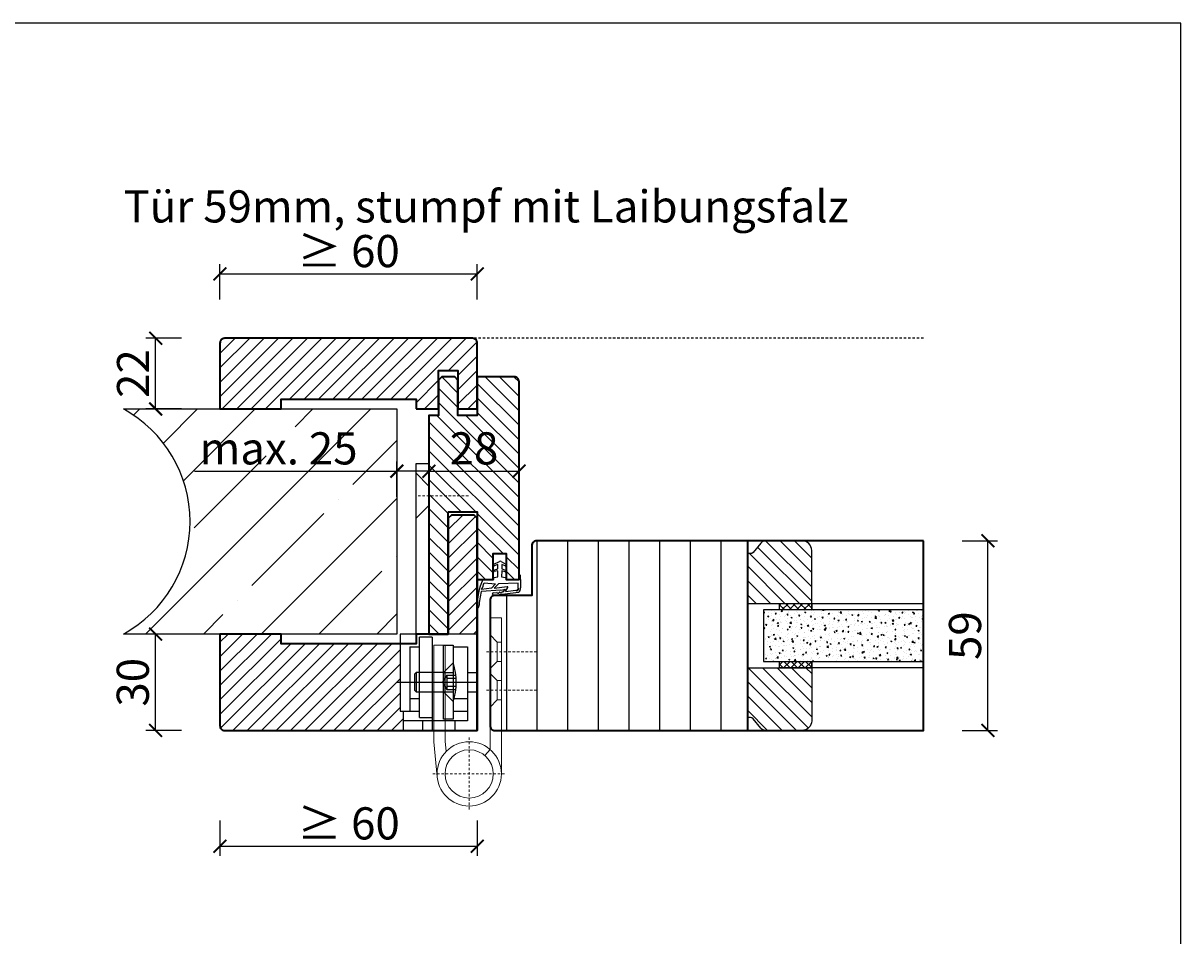
# Model space of a CAD drawing. Units: millimetres. Extents: x 1788 to 11788, y 765 to 5765.
# Drawn here: x 6951 to 7311, y 1682 to 1966 of the extents above; entities that cross this region are included whole.
import ezdxf

# ---------------------------------------------------------------- set-up
doc = ezdxf.new("R2010")
doc.units = ezdxf.units.MM
doc.header["$PDMODE"] = 34
doc.header["$PDSIZE"] = 5
doc.linetypes.add('JIS_02_0.7', pattern=[1.35, 0.75, -0.6])
for name, color, linetype in [('Z_Bemaßung-Blau 0.10', 150, 'Continuous'), ('Z_Beschlag-Grau 0.10', 8, 'Continuous'), ('Z_Linie-Gelb 0.25', 2, 'Continuous'), ('Z_Linie-Rot 0.20', 1, 'Continuous'), ('Z_Schraffur-Grau 0.10', 8, 'Continuous'), ('Z_Strichlkurz-Cyan 0.25', 4, 'JIS_02_0.7'), ('Z_Unsichtbar-Weiß 0.05', 255, 'Continuous'), ('Z_Wand-Grün 0.5', 3, 'Continuous')]:
    doc.layers.add(name, color=color, linetype=linetype)
doc.layers.add('Z_Kontur-Magenta 0.35', color=6, linetype='Continuous', lineweight=35)
doc.layers.add('Z_Texte Patone', color=7, linetype='Continuous', true_color=0x006083)
doc.styles.get("Standard").update_dxf_attribs({"font": 'arial.ttf', "height": 2.5})
doc.styles.add('Sturm_Text', font='arial.ttf', dxfattribs={"height": 2.5})
doc.dimstyles.new('Bem_Automatisch', dxfattribs={"dimtxt": 2.5, "dimasz": 1, "dimexe": 0.75, "dimexo": 0.75, "dimgap": 0.5, "dimtad": 1, "dimdec": 0, "dimtxsty": 'Standard', "dimblk": 'ARCHTICK', "dimcen": 0, "dimclrd": 256, "dimclre": 256, "dimclrt": 256, "dimadec": 0, "dimazin": 0, "dimtfac": 1, "dimtdec": 0, "dimtmove": 1, "dimatfit": 2, "dimfxl": 2, "dimfxlon": 1, "dimtolj": 1, "dimtzin": 0, "dimlwd": -1, "dimlwe": -1, "dimarcsym": 0})
pattern_1 = [(135, (4018.6705, -159.718), (-2.245064, -2.245064), [])]

# ---------------------------------------------------------------- blocks, each defined once
blk = doc.blocks.new('Glutz_909901 GX ohne')
for p, q in [((0, 30), (-24, 30)), ((-24, 30), (-24, 6)), ((-18, 4), (-18, 29)), ((-14, 29), (-18, 29)), ((-14, 29), (-14, 0)), ((0, 30), (0, 0)), ((-21, 26), (-18, 26)), ((-21, 26), (-21, 6)), ((-10.5, 26.5), (-7.5, 26.5)), ((-10.5, 3.5), (-10.5, 26.5)), ((-7.5, 26.5), (-7.5, 3.5)), ((-7.5, 26), (-3, 26)), ((-3, 26), (-3, 3)), ((-21, 20), (-21, 10)), ((-19, 18), (-19.5, 17.5)), ((-19, 18), (-19, 12)), ((-10.5, 18), (-19, 18)), ((-7.5, 21), (-10.5, 18)), ((-10.5, 18), (-10.5, 12)), ((-10.5, 18), (-7.5, 18)), ((-10.5, 17.5), (-10.5, 18)), ((-3, 18), (0, 18)), ((-25.07, 15), (0, 15)), ((-19.5, 17.5), (-19.5, 12.5)), ((-9.5, 17.25), (-10.8, 15)), ((-10.8, 15), (-9.5, 12.75)), ((-10.5, 15.52), (-10.5, 17.5)), ((-10.5, 15), (-10.5, 15.52)), ((-10.5, 14.48), (-10.5, 15)), ((-10.5, 12.5), (-10.5, 14.48)), ((-9.5, 17.25), (-9.5, 12.75)), ((-9.5, 17.25), (-6.64, 17.25)), ((-9.5, 16.25), (-6.54, 16.25)), ((-19, 12), (-19.5, 12.5)), ((-19, 12), (-10.5, 12)), ((-10.5, 12), (-10.5, 12.5)), ((-10.5, 12), (-7.5, 9)), ((-10.5, 12), (-7.5, 12)), ((-9.5, 13.75), (-6.54, 13.75)), ((-9.5, 12.75), (-6.64, 12.75)), ((-3, 12), (0, 12)), ((-21, 10), (-18, 10)), ((-7.19, 10), (-3, 10)), ((-24, 6), (-18, 6)), ((-23, 6), (-23, 0)), ((-18, 4), (-14, 4)), ((-7.5, 6), (-3, 6)), ((-17, 3), (-23, 3)), ((-3, 3), (-23, 3)), ((-23, 0), (0, 0)), ((-17, 3), (-17, 0)), ((-7.5, 3.5), (-10.5, 3.5)), ((-7, 3), (-7, 0))]:
    blk.add_line(p, q)
blk.add_arc((-25, 15), 18.5, 341.0754, 18.9246)
blk = doc.blocks.new('*U40')
at = {"lineweight": 0}
for p, q in [((15, 76), (19, 80)), ((15, 70), (19, 66)), ((-4, 35), (-7.5, 35)), ((-7.5, -13.5), (-7.5, 35)), ((-4, 35), (-4, -5.9)), ((-6.25, 27.5), (-4, 29.75)), ((-7.5, 27.5), (-6.25, 27.5)), ((-6.25, 21.5), (-6.25, 27.5)), ((13.5, 26.5), (10, 26.5)), ((10, 26.5), (10, -3.32)), ((13.5, 26.5), (13.5, -3.49)), ((-7.5, 21.5), (-6.25, 21.5)), ((-6.25, 21.5), (-4, 19.25)), ((-7.5, 15.5), (-6.25, 15.5)), ((-6.25, 15.5), (-4, 17.75)), ((-6.25, 9.5), (-6.25, 15.5)), ((-7.5, 9.5), (-6.25, 9.5)), ((-6.25, 9.5), (-4, 7.25)), ((9.69, -6.55), (10, -3.32)), ((13.5, -3.49), (12.45, -14.45)), ((-4, -5.9), (-2.37, -7.8))]:
    blk.add_line(p, q, dxfattribs=at)
at = {"linetype": 'JIS_02_0.7', "lineweight": 0}
for p, q in [((2.75, 73), (18.75, 73)), ((-18.5, 24.5), (-2.5, 24.5)), ((-18.5, 12.5), (-2.5, 12.5)), ((2.5, -2.18), (2.5, -24.82)), ((13.82, -13.5), (-8.82, -13.5))]:
    blk.add_line(p, q, dxfattribs=at)
blk.add_lwpolyline([(19, 83), (15, 83), (15, 30), (19, 30)], close=True)
at = {"lineweight": 0}
for radius in [10, 7.5]:
    blk.add_circle((2.5, -13.5), radius, dxfattribs=at)
at = {"xscale": -1}
blk.add_blockref('Glutz_909901 GX ohne', (0, 0), dxfattribs=at)
blk = doc.blocks.new('Goll_S1034')
at = {"layer": 'Z_Beschlag-Grau 0.10'}
for p, q in [((-7.86, 4.7), (-6.11, 5.57)), ((-6.58, 4.63), (-7.68, 4.23)), ((-6.59, 3.33), (-6.58, 4.63)), ((-5.6, 5.57), (-4.13, 4.68)), ((-5.38, 4.62), (-5.39, 3.32)), ((-4.31, 4.22), (-5.38, 4.62)), ((-11.3, 0), (-7.88, 0)), ((-7.88, 0), (-7.8, 0.63)), ((-7.83, 2.89), (-6.59, 3.33)), ((-7.8, 0.63), (-6.6, 0.83)), ((-6.59, 2.63), (-7.72, 2.4)), ((-6.6, 0.83), (-6.59, 2.63)), ((-5.39, 2.62), (-5.4, 0.82)), ((-5.4, 0.82), (-4.2, 0.62)), ((-5.39, 3.32), (-4.17, 2.87)), ((-4.29, 2.39), (-5.39, 2.62)), ((-4.2, 0.62), (-4.12, 0)), ((-4.12, 0), (0, 0)), ((0, 0), (0, 1.2)), ((0.5, 0), (0.49, -2.63)), ((0.5, -0.01), (0.5, 1.22)), ((-5.61, -3.38), (-11.75, -3.76)), ((-6.4, -1.43), (-7.74, -2.72)), ((-7.74, -2.72), (-3.69, -2.26)), ((-0.31, -1.14), (-6.4, -1.43)), ((-5.61, -3.38), (-4.18, -3.04)), ((-4.98, -3.85), (-4.18, -3.04)), ((-4.2, -3.76), (-3.5, -2.55)), ((-4.2, -3.76), (-1.01, -3.39)), ((-0.31, -2.69), (-0.31, -1.14)), ((-7.97, -4.21), (-6.86, -4.08)), ((-0.15, -4.09), (-7.88, -5)), ((-6.1, -3.99), (-6, -3.97)), ((-5.23, -3.88), (-4.98, -3.85))]:
    blk.add_line(p, q, dxfattribs=at)
blk.add_lwpolyline([(-11.63, -3.16, 0.036545), (-10.83, -1.1), (-7.27, -1.41), (-8.61, -2.71)], format="xyb", close=True, dxfattribs=at)
for centre, radius, start, end in [((-7.75, 4.47), 0.25, 115.0947, 286.4662), ((-5.86, 5.02), 0.6, 64.4906, 115.0947), ((-4.24, 4.46), 0.25, 253.1191, 64.4906), ((-7.76, 2.65), 0.25, 106.651, 279.484), ((-4.24, 2.63), 0.25, 260.1013, 72.9342), ((0.25, 1.06), 0.288, 32.3903, 151.8951), ((8.18, -8.32), 21.19, 156.8641, 180.8264), ((-3.67, -2.45), 0.2, 329.8955, 96.503), ((-1, -3.48), 0.1, 21.2083, 96.7308), ((-0.67, -3.42), 0.231, 186.1629, 64.6654), ((-0.48, -3.23), 0.1, 96.7308, 172.2533), ((-0.29, -3.01), 0.231, 210.8446, 81.8978), ((-0.21, -2.69), 0.1, 179.7926, 243.8481), ((-1.51, -2.62), 2, 312.7555, 359.7926), ((20.27, -11.05), 32.84, 167.1634, 175.3288), ((-7.92, -4.6), 0.4, 96.7308, 276.7308), ((-6.85, -4.18), 0.1, 21.2083, 96.7308), ((-6.48, -4.03), 0.3, 201.2083, 352.2533), ((-6.08, -4.09), 0.1, 96.7308, 172.2533), ((-5.99, -4.07), 0.1, 21.2083, 96.7308), ((-5.61, -3.93), 0.3, 201.2083, 352.2533), ((-5.22, -3.98), 0.1, 96.7308, 172.2533), ((-12.77, -8.42), 0.311, 222.8647, 7.4695)]:
    blk.add_arc(centre, radius, start, end, dxfattribs=at)
blk = doc.blocks.new('_ArchTick')
at = {"color": 0, "linetype": 'ByBlock', "const_width": 0.15}
blk.add_lwpolyline([(-0.5, -0.5), (0.5, 0.5)], dxfattribs=at)
blk = doc.blocks.new('*D46')
at = {"layer": 'Defpoints', "color": 0, "transparency": 16777216}
for p in [(7230.84, 1804.98), (7250.84, 1804.98), (7230.84, 1745.98)]:
    blk.add_point(p, dxfattribs=at)
at = {"layer": 'Z_Bemaßung-Blau 0.10', "transparency": 16777216}
for p, q in [((7242.84, 1804.98), (7253.84, 1804.98)), ((7250.84, 1745.98), (7250.84, 1804.98)), ((7242.84, 1745.98), (7253.84, 1745.98))]:
    blk.add_line(p, q, dxfattribs=at)
at = {"layer": 'Z_Bemaßung-Blau 0.10', "transparency": 16777216, "xscale": 4, "yscale": 4, "zscale": 4}
for p, rotation in [((7250.84, 1804.98), 90), ((7250.84, 1745.98), 270)]:
    blk.add_blockref('_ArchTick', p, dxfattribs=dict(at, rotation=rotation))
at = {"layer": 'Z_Bemaßung-Blau 0.10', "transparency": 16777216, "insert": (7243.73, 1775.48), "char_height": 10, "attachment_point": 5, "rotation": 90}
blk.add_mtext('\\A1;59', dxfattribs=at)
blk = doc.blocks.new('*D92')
at = {"layer": 'Defpoints', "color": 0, "transparency": 16777216}
for p in [(7012.04, 1761.73), (7092.04, 1761.73), (7092.04, 1709.98)]:
    blk.add_point(p, dxfattribs=at)
at = {"layer": 'Z_Bemaßung-Blau 0.10', "transparency": 16777216}
for p, q in [((7012.04, 1717.98), (7012.04, 1706.98)), ((7092.04, 1717.98), (7092.04, 1706.98)), ((7012.04, 1709.98), (7092.04, 1709.98))]:
    blk.add_line(p, q, dxfattribs=at)
at = {"layer": 'Z_Bemaßung-Blau 0.10', "transparency": 16777216, "xscale": 4, "yscale": 4, "zscale": 4, "rotation": 180}
blk.add_blockref('_ArchTick', (7012.04, 1709.98), dxfattribs=at)
at = {"layer": 'Z_Bemaßung-Blau 0.10', "transparency": 16777216, "xscale": 4, "yscale": 4, "zscale": 4}
blk.add_blockref('_ArchTick', (7092.04, 1709.98), dxfattribs=at)
at = {"layer": 'Z_Bemaßung-Blau 0.10', "transparency": 16777216, "insert": (7052.04, 1717.09), "char_height": 10, "attachment_point": 5}
blk.add_mtext('\\A1;≥ 60', dxfattribs=at)
blk = doc.blocks.new('*D93')
at = {"layer": 'Defpoints', "color": 0, "transparency": 16777216}
for p in [(6992.04, 1775.98), (7013.54, 1775.98), (7013.54, 1745.98)]:
    blk.add_point(p, dxfattribs=at)
at = {"layer": 'Z_Bemaßung-Blau 0.10', "transparency": 16777216}
for p, q in [((7000.04, 1775.98), (6989.04, 1775.98)), ((6992.04, 1745.98), (6992.04, 1775.98)), ((7000.04, 1745.98), (6989.04, 1745.98))]:
    blk.add_line(p, q, dxfattribs=at)
at = {"layer": 'Z_Bemaßung-Blau 0.10', "transparency": 16777216, "xscale": 4, "yscale": 4, "zscale": 4}
for p, rotation in [((6992.04, 1775.98), 90), ((6992.04, 1745.98), 270)]:
    blk.add_blockref('_ArchTick', p, dxfattribs=dict(at, rotation=rotation))
at = {"layer": 'Z_Bemaßung-Blau 0.10', "transparency": 16777216, "insert": (6984.93, 1760.98), "char_height": 10, "attachment_point": 5, "rotation": 90}
blk.add_mtext('\\A1;30', dxfattribs=at)
blk = doc.blocks.new('*D94')
at = {"layer": 'Defpoints', "color": 0, "transparency": 16777216}
for p in [(6992.04, 1867.98), (7013.54, 1867.98), (7021.54, 1845.98)]:
    blk.add_point(p, dxfattribs=at)
at = {"layer": 'Z_Bemaßung-Blau 0.10', "transparency": 16777216}
for p, q in [((7000.04, 1867.98), (6989.04, 1867.98)), ((6992.04, 1845.98), (6992.04, 1867.98)), ((7000.04, 1845.98), (6989.04, 1845.98))]:
    blk.add_line(p, q, dxfattribs=at)
at = {"layer": 'Z_Bemaßung-Blau 0.10', "transparency": 16777216, "xscale": 4, "yscale": 4, "zscale": 4}
for p, rotation in [((6992.04, 1867.98), 90), ((6992.04, 1845.98), 270)]:
    blk.add_blockref('_ArchTick', p, dxfattribs=dict(at, rotation=rotation))
at = {"layer": 'Z_Bemaßung-Blau 0.10', "transparency": 16777216, "insert": (6985.02, 1856.98), "char_height": 10, "attachment_point": 5, "rotation": 90}
blk.add_mtext('\\A1;22', dxfattribs=at)
blk = doc.blocks.new('*D95')
at = {"layer": 'Defpoints', "color": 0, "transparency": 16777216}
for p in [(7105.04, 1826.63), (7077.04, 1802.48), (7105.04, 1802.48)]:
    blk.add_point(p, dxfattribs=at)
at = {"layer": 'Z_Bemaßung-Blau 0.10', "transparency": 16777216}
for p, q in [((7077.04, 1818.63), (7077.04, 1829.63)), ((7105.04, 1818.63), (7105.04, 1829.63)), ((7077.04, 1826.63), (7105.04, 1826.63))]:
    blk.add_line(p, q, dxfattribs=at)
at = {"layer": 'Z_Bemaßung-Blau 0.10', "transparency": 16777216, "xscale": 4, "yscale": 4, "zscale": 4, "rotation": 180}
blk.add_blockref('_ArchTick', (7077.04, 1826.63), dxfattribs=at)
at = {"layer": 'Z_Bemaßung-Blau 0.10', "transparency": 16777216, "xscale": 4, "yscale": 4, "zscale": 4}
blk.add_blockref('_ArchTick', (7105.04, 1826.63), dxfattribs=at)
at = {"layer": 'Z_Bemaßung-Blau 0.10', "transparency": 16777216, "insert": (7091.04, 1833.73), "char_height": 10, "attachment_point": 5}
blk.add_mtext('\\A1;28', dxfattribs=at)
blk = doc.blocks.new('*D90')
at = {"layer": 'Defpoints', "color": 0, "transparency": 16777216}
for p in [(7067.04, 1826.63), (7067.04, 1802.48), (7077.04, 1802.48)]:
    blk.add_point(p, dxfattribs=at)
at = {"layer": 'Z_Bemaßung-Blau 0.10', "transparency": 16777216}
for p, q in [((7067.04, 1818.63), (7067.04, 1829.63)), ((7077.04, 1818.63), (7077.04, 1829.63)), ((7004.17, 1826.63), (7067.04, 1826.63)), ((7077.04, 1826.63), (7067.04, 1826.63))]:
    blk.add_line(p, q, dxfattribs=at)
at = {"layer": 'Z_Bemaßung-Blau 0.10', "transparency": 16777216, "xscale": 4, "yscale": 4, "zscale": 4, "rotation": 180}
blk.add_blockref('_ArchTick', (7067.04, 1826.63), dxfattribs=at)
at = {"layer": 'Z_Bemaßung-Blau 0.10', "transparency": 16777216, "xscale": 4, "yscale": 4, "zscale": 4}
blk.add_blockref('_ArchTick', (7077.04, 1826.63), dxfattribs=at)
at = {"layer": 'Z_Bemaßung-Blau 0.10', "transparency": 16777216, "insert": (7030.28, 1833.73), "char_height": 10, "attachment_point": 5}
blk.add_mtext('\\A1;max. 25', dxfattribs=at)
blk = doc.blocks.new('*D91')
at = {"layer": 'Defpoints', "color": 0, "transparency": 16777216}
for p in [(7092.04, 1887.98), (7012.04, 1856.23), (7092.04, 1856.23)]:
    blk.add_point(p, dxfattribs=at)
at = {"layer": 'Z_Bemaßung-Blau 0.10', "transparency": 16777216}
for p, q in [((7012.04, 1879.98), (7012.04, 1890.98)), ((7092.04, 1879.98), (7092.04, 1890.98)), ((7012.04, 1887.98), (7092.04, 1887.98))]:
    blk.add_line(p, q, dxfattribs=at)
at = {"layer": 'Z_Bemaßung-Blau 0.10', "transparency": 16777216, "xscale": 4, "yscale": 4, "zscale": 4, "rotation": 180}
blk.add_blockref('_ArchTick', (7012.04, 1887.98), dxfattribs=at)
at = {"layer": 'Z_Bemaßung-Blau 0.10', "transparency": 16777216, "xscale": 4, "yscale": 4, "zscale": 4}
blk.add_blockref('_ArchTick', (7092.04, 1887.98), dxfattribs=at)
at = {"layer": 'Z_Bemaßung-Blau 0.10', "transparency": 16777216, "insert": (7052.04, 1895.09), "char_height": 10, "attachment_point": 5}
blk.add_mtext('\\A1;≥ 60', dxfattribs=at)
blk = doc.blocks.new('*U70')
at = {"layer": 'Z_Schraffur-Grau 0.10'}
h = blk.add_hatch(dxfattribs=at)
h.set_pattern_fill('ANSI35', color=256, scale=4, style=0)
h.set_pattern_definition([(45, (-370997.47, -117004.307), (-17.9605122, 17.9605122), []), (45, (-370979.51, -117004.307), (-17.9605122, 17.9605122), [31.75, -6.35, 0, -6.35])])
h.paths.add_polyline_path([(-95, 2, -0.591734), (-95, -68), (-10, -68), (-10, 2)])
at = {"layer": 'Z_Unsichtbar-Weiß 0.05'}
blk.add_arc((-114.22, -33), 39.93, 298.7715, 61.2285, dxfattribs=at)
at = {"layer": 'Z_Wand-Grün 0.5'}
blk.add_lwpolyline([(-95, 2), (-10, 2), (-10, -68), (-95, -68)], dxfattribs=at)

msp = doc.modelspace()

# ---------------------------------------------------------------- hatches: boundary and pattern name
at = {"layer": 'Z_Schraffur-Grau 0.10'}
h = msp.add_hatch(dxfattribs=at)
h.set_pattern_fill('ANSI31', color=256)
h.set_pattern_definition([(45, (-386.742, 2007.863), (-2.245064, 2.245064), [])])
h.paths.add_polyline_path([(7092.04, 1866.48, 0.414214), (7090.54, 1867.98), (7013.54, 1867.98, 0.414214), (7012.04, 1866.48), (7012.04, 1845.98), (7031.04, 1845.98), (7031.04, 1848.98), (7073.04, 1848.98), (7073.04, 1845.98), (7080.04, 1845.98), (7080.04, 1852.98), (7080.04, 1857.98), (7086.04, 1857.98), (7086.04, 1845.98), (7092.04, 1845.98), (7092.04, 1853.98)])
h.paths.add_polyline_path([(7068.04, 1772.98), (7031.04, 1772.98), (7031.04, 1775.98), (7012.04, 1775.98), (7012.04, 1747.48, 0.414214), (7013.54, 1745.98), (7069.04, 1745.98), (7069.04, 1751.98), (7068.04, 1751.98)])
h.paths.add_polyline_path([(7092.04, 1811.98), (7091.04, 1812.98), (7084.04, 1812.98), (7083.04, 1811.98), (7083.04, 1775.98), (7092.04, 1775.98)])
h = msp.add_hatch(dxfattribs=at)
h.set_pattern_fill('ANSI31', color=256, angle=90)
h.set_pattern_definition([(135, (0, 280), (-2.245064, -2.245064), [])])
edge = h.paths.add_edge_path()
edge.add_line((7092.04, 1792.98), (7097.04, 1792.98))
edge.add_line((7097.04, 1792.98), (7097.04, 1800.98))
edge.add_line((7097.04, 1800.98), (7101.04, 1800.98))
edge.add_line((7101.04, 1800.98), (7101.04, 1792.98))
edge.add_line((7101.04, 1792.98), (7105.04, 1792.98))
edge.add_line((7105.04, 1792.98), (7105.04, 1854.48))
edge.add_arc((7103.54, 1854.48), 1.5, 0, 90)
edge.add_line((7103.54, 1855.98), (7092.04, 1855.98))
edge.add_line((7092.04, 1855.98), (7092.04, 1843.98))
edge.add_line((7092.04, 1843.98), (7086.04, 1843.98))
edge.add_line((7086.04, 1843.98), (7086.04, 1854.98))
edge.add_line((7086.04, 1854.98), (7085.04, 1855.98))
edge.add_line((7085.04, 1855.98), (7081.04, 1855.98))
edge.add_line((7081.04, 1855.98), (7080.04, 1854.98))
edge.add_line((7080.04, 1854.98), (7080.04, 1843.98))
edge.add_line((7080.04, 1843.98), (7077.04, 1843.98))
edge.add_line((7077.04, 1843.98), (7077.04, 1775.98))
edge.add_line((7077.04, 1775.98), (7083.04, 1775.98))
edge.add_line((7083.04, 1775.98), (7083.04, 1813.98))
edge.add_line((7083.04, 1813.98), (7092.04, 1813.98))
edge.add_line((7092.04, 1813.98), (7092.04, 1792.98))
h.paths.add_polyline_path([(7080.88, 1823.36), (7101.41, 1823.36), (7101.41, 1843.96), (7080.88, 1843.96)], flags=24)
h = msp.add_hatch(dxfattribs=at)
h.set_pattern_fill('ANSI31', color=256, scale=3, angle=45)
h.set_pattern_definition([(90, (-909.335, 2446.059), (-9.525, 2e-15), [])])
edge = h.paths.add_edge_path()
edge.add_line((7176.04, 1804.98), (7110.54, 1804.98))
edge.add_arc((7110.54, 1803.48), 1.5, 90, 180)
edge.add_line((7109.04, 1803.48), (7109.04, 1787.98))
edge.add_line((7109.04, 1787.98), (7097.54, 1787.98))
edge.add_arc((7097.54, 1786.48), 1.5, 90, 180)
edge.add_line((7096.04, 1786.48), (7096.04, 1780.98))
edge.add_line((7096.04, 1780.98), (7099.54, 1780.98))
edge.add_line((7099.54, 1780.98), (7099.54, 1745.98))
edge.add_line((7099.54, 1745.98), (7176.04, 1745.98))
edge.add_line((7176.04, 1745.98), (7176.04, 1804.98))
h = msp.add_hatch(dxfattribs=at)
h.set_pattern_fill('ANSI31', color=256, angle=90)
h.set_pattern_definition(pattern_1)
h.paths.add_polyline_path([(7196.04, 1785.48), (7196.04, 1801.98, 0.414214), (7193.04, 1804.98), (7181.74, 1804.98, 0.22759), (7180.18, 1804.23), (7177.82, 1801.35, -0.225991), (7177.04, 1800.98), (7176.04, 1800.98), (7176.04, 1785.48)])
h = msp.add_hatch(dxfattribs=at)
h.set_pattern_fill('AR-CONC', color=256, scale=0.02)
h.set_pattern_definition([(50, (2152.2155, 1098.4878), (3.6436934, -0.3187817), [0.381, -4.191]), (355, (2152.2155, 1098.488), (-0.7048684, 3.821137), [0.3048, -3.3528117]), (100.451445, (2152.519, 1098.4613), (2.938825, 3.502355), [0.3238002, -3.561805]), (46.1842, (2152.2155, 1099.504), (5.421581, -0.8408466), [0.5715, -6.2865]), (96.63556, (2152.6673, 1099.434), (4.7480827, 4.9485225), [0.4857005, -5.342712]), (351.18415, (2152.2155, 1099.504), (4.7480827, 4.9485225), [0.4571993, -5.0291946]), (21, (2152.7235, 1099.2498), (3.0322878, -2.045304), [0.381, -4.191]), (326, (2152.7235, 1099.25), (1.2360406, 3.6837593), [0.3048, -3.3528]), (71.451445, (2152.9762, 1099.0794), (4.2683284, 1.6384554), [0.3238002, -3.5617988]), (37.5, (2152.2155, 1098.4878), (0.06177207, 1.69110078), [0, -3.31216, 0, -3.4036, 0, -3.3655]), (7.5, (2152.2155, 1098.4878), (1.33639325, 2.0036115), [0, -1.94056, 0, -3.23596, 0, -1.2827]), (327.5, (2151.0827, 1098.4878), (2.7118119, -0.11457488), [0, -1.27, 0, -3.9624, 0, -5.2578]), (317.5, (2150.5747, 1098.4878), (2.9625836, 0.5085298), [0, -1.651, 0, -2.63144, 0, -3.7338])])
h.paths.add_polyline_path([(7230.84, 1767.48), (7230.84, 1783.48), (7181.04, 1783.48), (7181.04, 1767.48)])
h = msp.add_hatch(dxfattribs=at)
h.set_pattern_fill('ANSI37', color=256, scale=0.5, style=0)
h.set_pattern_definition([(45, (6654.0267, 1780.529), (-1.122532, 1.122532), []), (135, (6654.0267, 1780.529), (-1.122532, -1.122532), [])])
h.paths.add_polyline_path([(7186.04, 1783.48), (7196.04, 1783.48), (7196.04, 1785.48), (7186.04, 1785.48)])
h = msp.add_hatch(dxfattribs=at)
h.set_pattern_fill('ANSI31', color=256, angle=90)
h.set_pattern_definition(pattern_1)
h.paths.add_polyline_path([(7176.04, 1765.48), (7176.04, 1749.98), (7177.04, 1749.98, -0.22329), (7177.81, 1749.62), (7180.21, 1746.7, 0.221695), (7181.74, 1745.98), (7193.04, 1745.98, 0.414214), (7196.04, 1748.98), (7196.04, 1765.48)])
h = msp.add_hatch(dxfattribs=at)
h.set_pattern_fill('ANSI37', color=256, scale=0.5, style=0)
h.set_pattern_definition([(45, (6654.0267, 1762.029), (-1.122532, 1.122532), []), (135, (6654.0267, 1762.029), (-1.122532, -1.122532), [])])
h.paths.add_polyline_path([(7186.04, 1765.48), (7196.04, 1765.48), (7196.04, 1767.48), (7186.04, 1767.48)])

# ---------------------------------------------------------------- linework, layer by layer
at = {"layer": 'Z_Kontur-Magenta 0.35', "flags": 128}
for points in [[(7073.04, 1845.98), (7080.04, 1845.98), (7080.04, 1852.98), (7080.04, 1857.98), (7086.04, 1857.98), (7086.04, 1845.98), (7092.04, 1845.98), (7092.04, 1853.98), (7092.04, 1866.48, 0.414214), (7090.54, 1867.98), (7013.54, 1867.98, 0.414214), (7012.04, 1866.48), (7012.04, 1845.98), (7031.04, 1845.98), (7031.04, 1848.98), (7073.04, 1848.98), (7073.04, 1845.98)], [(7092.04, 1792.98), (7097.04, 1792.98), (7097.04, 1800.98), (7101.04, 1800.98), (7101.04, 1792.98), (7105.04, 1792.98), (7105.04, 1854.48, 0.414214), (7103.54, 1855.98), (7092.04, 1855.98), (7092.04, 1843.98), (7086.04, 1843.98), (7086.04, 1854.98), (7085.04, 1855.98), (7081.04, 1855.98), (7080.04, 1854.98), (7080.04, 1843.98), (7077.04, 1843.98), (7077.04, 1775.98), (7077.04, 1775.98), (7077.04, 1775.98), (7077.04, 1775.98), (7083.04, 1775.98), (7083.04, 1775.98), (7083.04, 1813.98)]]:
    msp.add_lwpolyline(points, format="xyb", dxfattribs=at)
msp.add_lwpolyline([(7091.04, 1812.98), (7084.04, 1812.98), (7083.04, 1811.98), (7083.04, 1775.98), (7083.04, 1775.98), (7073.04, 1775.98), (7073.04, 1772.98), (7073.04, 1772.98), (7031.04, 1772.98), (7031.04, 1775.98), (7031.04, 1775.98), (7031.04, 1775.98), (7012.04, 1775.98), (7012.04, 1747.48, 0.414214), (7013.54, 1745.98), (7092.04, 1745.98), (7092.04, 1811.98)], format="xyb", close=True, dxfattribs=at)
msp.add_lwpolyline([(7083.04, 1813.98), (7092.04, 1813.98), (7092.04, 1745.98)], dxfattribs=at)
at = {"layer": 'Z_Kontur-Magenta 0.35'}
msp.add_lwpolyline([(7230.84, 1804.98), (7110.54, 1804.98, 0.414214), (7109.04, 1803.48), (7109.04, 1787.98), (7097.54, 1787.98, 0.414214), (7096.04, 1786.48), (7096.04, 1747.48), (7096.04, 1747.48), (7096.04, 1747.48, 0.414214), (7097.54, 1745.98), (7230.84, 1745.98)], format="xyb", close=True, dxfattribs=at)
msp.add_lwpolyline([(7176.04, 1804.98), (7176.04, 1745.98)], dxfattribs=at)
at = {"layer": 'Z_Linie-Gelb 0.25'}
for points in [[(7181.74, 1804.98, 0.221695), (7180.21, 1804.27), (7177.82, 1801.35, -0.225991), (7177.04, 1800.98), (7176.04, 1800.98), (7176.04, 1785.48), (7196.04, 1785.48), (7196.04, 1801.98, 0.414214), (7193.04, 1804.98), (7181.74, 1804.98), (7182.51, 1804.98)], [(7181.74, 1745.98, -0.221695), (7180.21, 1746.7), (7177.82, 1749.61, 0.225991), (7177.04, 1749.98), (7176.04, 1749.98), (7176.04, 1765.48), (7196.04, 1765.48), (7196.04, 1748.98, -0.414214), (7193.04, 1745.98), (7181.74, 1745.98), (7182.51, 1745.98)]]:
    msp.add_lwpolyline(points, format="xyb", dxfattribs=at)
msp.add_lwpolyline([(7230.84, 1783.48), (7181.04, 1783.48), (7181.04, 1767.48), (7230.84, 1767.48)], dxfattribs=at)
for points in [[(7196.04, 1783.48), (7186.04, 1783.48), (7186.04, 1785.48), (7196.04, 1785.48), (7196.04, 1783.48)], [(7196.04, 1765.48), (7186.04, 1765.48), (7186.04, 1767.48), (7196.04, 1767.48), (7196.04, 1765.48)]]:
    msp.add_lwpolyline(points, close=True, dxfattribs=at)
at = {"layer": 'Z_Linie-Rot 0.20'}
for points in [[(7230.84, 1783.48), (7196.04, 1783.48), (7196.04, 1785.48), (7230.84, 1785.48)], [(7230.84, 1765.48), (7196.04, 1765.48), (7196.04, 1767.48), (7230.84, 1767.48)]]:
    msp.add_lwpolyline(points, dxfattribs=at)
at = {"layer": 'Z_Strichlkurz-Cyan 0.25'}
msp.add_line((7230.84, 1867.98), (7090.54, 1867.98), dxfattribs=at)
at = {"layer": 'Z_Unsichtbar-Weiß 0.05'}
msp.add_lwpolyline([(6590.84, 1037.98), (7310.84, 1037.98), (7310.84, 1965.98), (6590.84, 1965.98)], close=True, dxfattribs=at)

# ---------------------------------------------------------------- block references
for name, p in [('*U70', (7077.04, 1843.98)), ('Goll_S1034', (7105.04, 1792.98))]:
    msp.add_blockref(name, p)
at = {"layer": 'Z_Beschlag-Grau 0.10', "xscale": -1}
msp.add_blockref('*U40', (7092.04, 1745.98), dxfattribs=at)

# ---------------------------------------------------------------- texts
at = {"layer": 'Z_Texte Patone', "insert": (6982.04, 1903.98), "char_height": 10, "attachment_point": 7, "style": 'Sturm_Text'}
msp.add_mtext_dynamic_manual_height_columns('Tür 59mm, stumpf mit Laibungsfalz', width=299.0704, gutter_width=50, heights=[0], dxfattribs=at)

# ---------------------------------------------------------------- dimensions: what is measured, and where the dimension line sits
at = {"layer": 'Z_Bemaßung-Blau 0.10'}
for base, p1, p2, picture, middle in [((7092.04, 1887.98), (7012.04, 1856.23), (7092.04, 1856.23), '*D91', (7052.04, 1895.09)), ((7092.04, 1709.98), (7012.04, 1761.73), (7092.04, 1761.73), '*D92', (7052.04, 1717.09))]:
    dim = msp.add_linear_dim(base=base, p1=p1, p2=p2, text='≥ 60', dimstyle='Bem_Automatisch', override={"dimscale": 0, "dimtix": 0, "dimtofl": 1, "dimtmove": 1, "dimatfit": 2}, dxfattribs=at)
    dim.commit()
    dim.dimension.update_dxf_attribs({"geometry": picture, "text_midpoint": middle})
for base, p1, p2, picture, middle in [((6992.04, 1867.98), (7021.54, 1845.98), (7013.54, 1867.98), '*D94', (6985.02, 1856.98)), ((7250.84, 1804.98), (7230.84, 1745.98), (7230.84, 1804.98), '*D46', (7243.73, 1775.48)), ((6992.04, 1775.98), (7013.54, 1745.98), (7013.54, 1775.98), '*D93', (6984.93, 1760.98))]:
    dim = msp.add_linear_dim(base=base, p1=p1, p2=p2, angle=90, dimstyle='Bem_Automatisch', override={"dimscale": 0, "dimtix": 0, "dimtofl": 1, "dimtmove": 1, "dimatfit": 2}, dxfattribs=at)
    dim.commit()
    dim.dimension.update_dxf_attribs({"geometry": picture, "text_midpoint": middle})
dim = msp.add_linear_dim(base=(7067.04, 1826.63), p1=(7077.04, 1802.48), p2=(7067.04, 1802.48), text='max. 25', dimstyle='Bem_Automatisch', override={"dimscale": 0, "dimtix": 0, "dimtofl": 1, "dimtmove": 1, "dimatfit": 2}, dxfattribs=at)
dim.commit()
dim.dimension.update_dxf_attribs({"geometry": '*D90', "text_midpoint": (7030.28, 1826.16), "dimtype": 128})
dim = msp.add_linear_dim(base=(7105.04, 1826.63), p1=(7077.04, 1802.48), p2=(7105.04, 1802.48), dimstyle='Bem_Automatisch', override={"dimscale": 0, "dimtix": 0, "dimtofl": 1, "dimtmove": 1, "dimatfit": 2}, dxfattribs=at)
dim.commit()
dim.dimension.update_dxf_attribs({"geometry": '*D95', "text_midpoint": (7091.04, 1833.73)})

doc.saveas('drawing.dxf')
